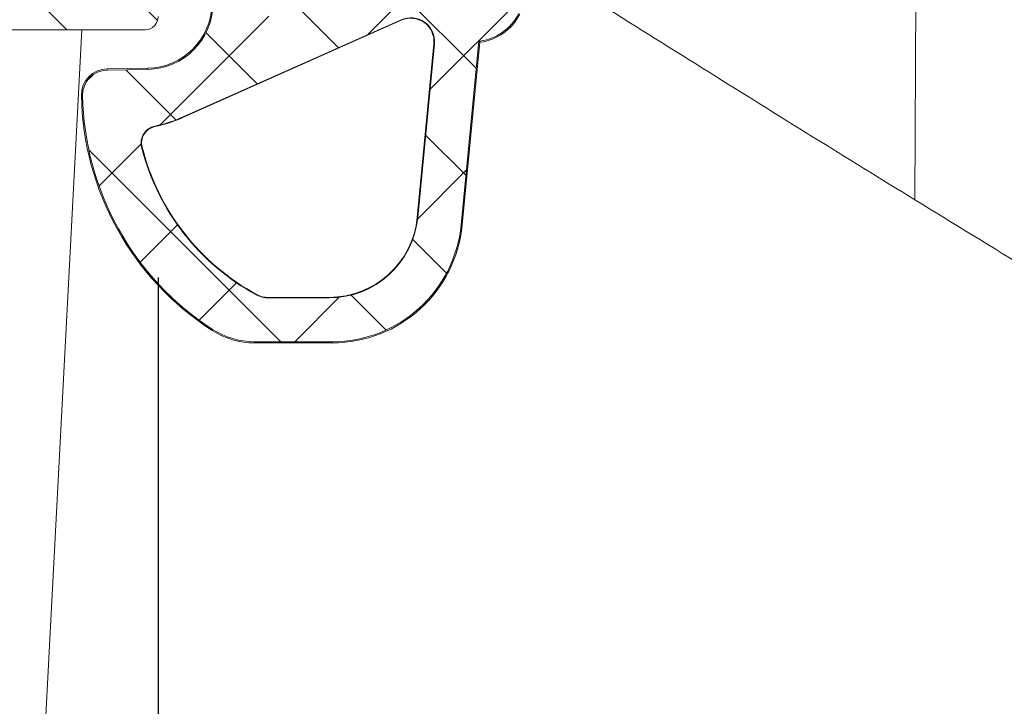
# Model space of a CAD drawing. Units: millimetres. Extents: x -84 to 1401, y -499 to 1601.
# Drawn here: x 318 to 394, y 976 to 1029 of the extents above; entities that cross this region are included whole.
import ezdxf

# ---------------------------------------------------------------- set-up
doc = ezdxf.new("R2010")
doc.units = ezdxf.units.MM
doc.header["$LTSCALE"] = 2
doc.layers.get('0').update_dxf_attribs({"lineweight": 15})
for name, color, linetype, lineweight in [('AM_0', 7, 'Continuous', 15), ('AM_8', 12, 'Continuous', 0), ('kote', 152, 'Continuous', 0)]:
    doc.layers.add(name, color=color, linetype=linetype, lineweight=lineweight)
doc.styles.get("Standard").update_dxf_attribs({"font": 'trebuc.ttf'})
doc.dimstyles.new('VARIABEL-ST', dxfattribs={"dimscale": 40, "dimtxt": 2, "dimasz": 1, "dimexe": 1, "dimexo": 1, "dimgap": 0.4, "dimtad": 1, "dimdsep": 46, "dimtxsty": 'Standard', "dimcen": 0, "dimclrd": 256, "dimclre": 256, "dimclrt": 256, "dimadec": 0, "dimazin": 0, "dimtp": 0.1, "dimtm": 0.1, "dimtfac": 0.71, "dimtmove": 0, "dimatfit": 3, "dimfxl": 1, "dimtzin": 0, "dimarcsym": 0})

# ---------------------------------------------------------------- blocks, each defined once
blk = doc.blocks.new('*D5')
at = {"layer": 'Defpoints', "color": 0, "transparency": 16777216}
for p in [(328.8544063949962, 1029.039179971783), (933.7646940072555, 1029.039179971783), (933.7646940072555, 913.3297884525036)]:
    blk.add_point(p, dxfattribs=at)
at = {"layer": 'kote', "lineweight": -2, "transparency": 16777216}
for p, q in [((328.8544063949962, 1009.039179971783), (328.8544063949962, 893.3297884525036)), ((933.7646940072555, 1009.039179971783), (933.7646940072555, 893.3297884525036)), ((348.8544063949962, 913.3297884525036), (913.7646940072555, 913.3297884525036))]:
    blk.add_line(p, q, dxfattribs=at)
at = {"layer": 'kote', "transparency": 16777216}
for points in [[(348.8544063949962, 916.663121785837), (348.8544063949962, 909.9964551191703), (328.8544063949962, 913.3297884525036)], [(913.7646940072555, 916.663121785837), (913.7646940072555, 909.9964551191703), (933.7646940072555, 913.3297884525036)]]:
    blk.add_solid(points, dxfattribs=at)
at = {"layer": 'kote', "transparency": 16777216, "insert": (631.3095502011258, 931.5385426612578), "char_height": 20, "attachment_point": 5}
blk.add_mtext('%%c605', dxfattribs=at)
blk = doc.blocks.new('Deckel_mA_schn.')
at = {"layer": 'AM_8', "linetype": 'Continuous'}
h = blk.add_hatch(dxfattribs=at)
h.set_pattern_fill('ANSI37', color=256, scale=2, style=0)
h.set_pattern_definition([(45, (-1250.720098750486, -1133.727718379631), (-4.490128060534576, 4.490128060534577), []), (135, (-1250.720098750486, -1133.727718379631), (-4.490128060534577, -4.490128060534576), [])])
edge = h.paths.add_edge_path(flags=0)
edge.add_ellipse((-306.3288295986467, -52.09249385134024), major_axis=(1.911105001595709, 0.0005789301440619099), ratio=0.9999999541028729, start_angle=91.00030291413404, end_angle=180.9999947126267)
edge.add_ellipse((-286.4348401900049, -51.73921648198336), major_axis=(21.80822999924415, 0.006606356911135621), ratio=0.9999999541028728, start_angle=180.9999947126277, end_angle=237.1004215914156)
edge.add_ellipse((-295.0655783965678, -65.08938708610492), major_axis=(5.911164536954628, 0.001790666307761953), ratio=0.9999999541028728, start_angle=237.1004215914148, end_angle=269.9996970397054)
edge.add_line((-295.0638189865392, -71.00055136113986), (-289.1065690639505, -70.9987782340894))
edge.add_ellipse((-289.1095190508095, -61.08758263630114), major_axis=(9.911196036946732, 0.003002393978721445), ratio=0.9999999541028727, start_angle=269.9996970397061, end_angle=354.4993533134112)
edge.add_line((-279.2436751164214, -62.03465141764934), (-277.8937867585273, -47.97254008655739))
edge.add_ellipse((-278.3175655794817, -44.0843126548715), major_axis=(3.911253128300032, 0.001184834080355962), ratio=0.9999999541028727, start_angle=276.2027717673173, end_angle=333.1959478119095)
edge.add_line((-274.8260269452169, -45.84699813939585), (-265.1305847623585, -26.64220627713337))
edge.add_ellipse((-266.8367965515974, -25.78083395121928), major_axis=(1.911313863954496, 0.0005789934146385444), ratio=0.9999999541028728, start_angle=333.1959478119112, end_angle=512.0001422309103)
edge.add_line((-268.5246605741047, -24.8840418965068), (-276.0754062396286, -39.0953974884784))
edge.add_ellipse((-276.5166625454813, -38.86009492660958), major_axis=(0.1460881738533399, 0.4802745161805226), ratio=0.996013237911417, start_angle=101.47979217124072, end_angle=258.8928341794374, ccw=False)
edge.add_line((-277.0145275203988, -38.81308536339691), (-275.276408025564, -20.70667700734737))
edge.add_ellipse((-272.2897454967763, -20.99422761323729), major_axis=(-2.039177164852818, 2.201555888497953), ratio=0.9997172399841164, start_angle=-42.78207051530461, end_angle=41.70145995414231, ccw=False)
edge.add_line((-272.2914845458613, -17.99377101385505), (-267.0378188884617, -17.99220730294621))
edge.add_ellipse((-267.038401010089, -16.99205510387753), major_axis=(0.6828720085455235, -0.7309282556559784), ratio=0.9997149744200549, start_angle=316.9719825929502, end_angle=401.95599102531)
edge.add_line((-266.0420475733133, -17.07920565263601), (-264.9147407654664, -4.148986718489027))
edge.add_line((-264.9147407654666, -4.148986718489027), (-307.5099362914452, -4.756897635163))
edge.add_spline(control_points=[(-307.5099362914455, -4.756897635163), (-307.1489849870557, -8.868245038261534), (-306.7880336826661, -12.97959244136052), (-306.4270823782765, -17.09093984445951)], knot_values=[8.192152956902543e-06, 8.192152956902543e-06, 8.192152956902543e-06, 8.192152956902543e-06, 0.01238967711308862, 0.01238967711308862, 0.01238967711308862, 0.01238967711308862], weights=[1, 1, 1, 1], degree=3, periodic=0)
edge.add_spline(control_points=[(-306.4270823782767, -17.09093984445951), (-306.4231729335941, -17.13546963296028), (-306.4162564323228, -17.17983589204266), (-306.4064257690068, -17.2234425874052), (-306.3818080842373, -17.33264131039357), (-306.3380008936651, -17.43909617466386), (-306.2786295566234, -17.53399314955584), (-306.219267086514, -17.62887595186692), (-306.1427082437783, -17.71482041453635), (-306.0552890171305, -17.78470981176031), (-305.9678770661867, -17.85459339224724), (-305.8671961223952, -17.91035131673505), (-305.7615809377655, -17.94736478408402), (-305.6559654324649, -17.98437836381379), (-305.5425028272009, -18.00366790935766), (-305.4305892939051, -18.00363459920334)], knot_values=[0, 0, 0, 0, 0.0001341032154523711, 0.0001341032154523711, 0.0001341032154523711, 0.0004739884385197869, 0.0004739884385197869, 0.0004739884385197869, 0.0008138222329514629, 0.0008138222329514629, 0.0008138222329514629, 0.001153627919866767, 0.001153627919866767, 0.001153627919866767, 0.001493435422489989, 0.001493435422489989, 0.001493435422489989, 0.001493435422489989], weights=[1, 1, 1, 1, 1, 1, 1, 1, 1, 1, 1, 1, 1, 1, 1, 1], degree=3, periodic=0)
edge.add_line((-305.4305892939051, -18.00363459920334), (-300.8200515947897, -18.00226231010731))
edge.add_ellipse((-300.8200730057958, -21.0027194334765), major_axis=(-2.122001648967576, -2.121932297364655), ratio=0.9996952686361813, start_angle=134.0052857876237, end_angle=225.0092586732559, ccw=False)
edge.add_line((-297.8200767172568, -21.05439972574129), (-298.0333375974369, -33.21885952276546))
edge.add_ellipse((-298.533323389204, -33.20947098295744), major_axis=(0.1066360419863998, -0.4899202033953188), ratio=0.9972254874535257, start_angle=-76.22521570026367, end_angle=76.68050583304841, ccw=False)
edge.add_line((-298.982442196588, -33.42940568957272), (-303.1193553570615, -24.95404422168724))
edge.add_ellipse((-304.8367965526602, -25.79234527344204), major_axis=(1.911112933077684, 0.0005789325467420333), ratio=0.9999999541028727, start_angle=26.00013280936755, end_angle=205.9998671912707)
edge.add_line((-306.5542416345286, -26.6306383632849), (-298.2172787019388, -43.71091117726598))
edge.add_line((-298.2172787019388, -43.71091117726553), (-298.2421108118187, -45.12734161708624))
edge.add_ellipse((-303.3302083171629, -45.03813978903906), major_axis=(-5.088879131432408, -0.001541571774556556), ratio=0.9999999541028728, start_angle=91.00030291413822, end_angle=178.9782670291982, ccw=False)
edge.add_line((-303.2398268934412, -50.12621624410292), (-306.3627719239535, -50.18169029113949))
edge = h.paths.add_edge_path(flags=0)
edge.add_ellipse((-289.3554403098904, -60.81710361431203), major_axis=(-6.818251756579271, -0.0020654498148406), ratio=0.9999999541028729, start_angle=90.0003029602945, end_angle=174.4994113948257, ccw=False)
edge.add_line((-289.3533388076096, -67.63535504693607), (-294.0352712062931, -67.63679809897019))
edge.add_ellipse((-294.0358316303398, -65.81852167248087), major_axis=(-1.818276512881162, -0.0005508096534035247), ratio=0.9999999541028728, start_angle=61.62003514432081, end_angle=90.00030296029138, ccw=False)
edge.add_ellipse((-286.4350497210737, -51.73921654545654), major_axis=(-17.81823630002297, -0.005397669986467687), ratio=0.9999999541028727, start_angle=14.108814907463398, end_angle=61.620035144322514, ccw=False)
edge.add_ellipse((-302.4360188933508, -55.76615294795499), major_axis=(-1.318320914064592, -0.0003993583377480476), ratio=0.9999999541028726, start_angle=-77.84206879994213, end_angle=14.108814907466126, ccw=False)
edge.add_ellipse((-305.0723061783801, -43.54732968310225), major_axis=(11.18166516573196, 0.003387256597541292), ratio=0.9999999541028728, start_angle=282.1579312000578, end_angle=293.9997232317028)
edge.add_line((-300.52126814908, -53.76093289791186), (-283.8410632488371, -46.32846873453639))
edge.add_ellipse((-283.1010319416198, -47.98927360801724), major_axis=(-1.818218664883351, -0.0005507921295366119), ratio=0.9999999541028729, start_angle=174.4994113948254, end_angle=293.9997232317026, ccw=False)
edge.add_line((-281.2911329884519, -48.16301247308718), (-282.5683871600099, -61.46861783800148))
edge = h.paths.add_edge_path(flags=0)
edge.add_line((-292.7614224111273, -8.139682272259392), (-289.267170874564, -8.089849903836352))
edge.add_ellipse((-289.2532125783662, -9.089904944912519), major_axis=(-0.695888832354932, -0.7185723555040244), ratio=0.9996963897792871, start_angle=134.1072855066245, end_angle=224.889588637814, ccw=False)
edge.add_line((-288.2530656307097, -9.08929841730594), (-288.2517580595156, -13.40571875697344))
edge.add_ellipse((-289.2519051898075, -13.40572238660695), major_axis=(0.701316290434381, -0.7132701658602948), ratio=0.9997007000568202, start_angle=-44.4896032802626, end_angle=45.492945199073574, ccw=False)
edge.add_line((-289.2512975828683, -14.40587457486788), (-292.821676397195, -14.40697502698265))
edge.add_ellipse((-292.8216692568553, -13.40682264924578), major_axis=(-0.7192952570754186, -0.6951587006780149), ratio=0.9996845063774006, start_angle=-45.017734568164826, end_angle=45.98623831746448, ccw=False)
edge.add_line((-293.8216787820827, -13.38960646371504), (-293.7468587483099, -9.12189689016816))
edge.add_ellipse((-292.7468600159661, -9.139728698134036), major_axis=(-0.7123387621625282, 0.7022638826312678), ratio=0.9996995989516295, start_angle=-44.582396993282885, end_angle=43.57895927262962, ccw=False)
edge = h.paths.add_edge_path(flags=0)
edge.add_line((-278.500432834602, -19.09130868398677), (-280.6574792773777, -41.56201918192471))
edge.add_spline(control_points=[(-280.6574792773779, -41.5620191819238), (-280.6681739846633, -41.67342970443258), (-280.6982465876833, -41.78453093253154), (-280.7452130482277, -41.88612243253726), (-280.7921799385974, -41.98771486228395), (-280.8573371108293, -42.08259935297463), (-280.9352899177964, -42.16291292878066), (-281.0132264596198, -42.24320974686032), (-281.1061031678967, -42.31115663496291), (-281.206227121954, -42.36112539889598), (-281.3063385631528, -42.41108791804879), (-281.4164560407385, -42.4444549537933), (-281.5274614541804, -42.45846752549221), (-281.6406882328276, -42.47276050729158), (-281.758055645734, -42.46730066197449), (-281.86946790657, -42.44256403190718)], knot_values=[4.384700180154325e-16, 4.384700180154325e-16, 4.384700180154325e-16, 4.384700180154325e-16, 0.0003357679728705104, 0.0003357679728705104, 0.0003357679728705104, 0.0006715410091195427, 0.0006715410091195427, 0.0006715410091195427, 0.001007242736116722, 0.001007242736116722, 0.001007242736116722, 0.001342900615071521, 0.001342900615071521, 0.001342900615071521, 0.001685474291651176, 0.001685474291651176, 0.001685474291651176, 0.001685474291651176], weights=[1, 1, 1, 1, 1, 1, 1, 1, 1, 1, 1, 1, 1, 1, 1, 1], degree=3, periodic=0)
edge.add_ellipse((-283.10099228421, -47.98927359600418), major_axis=(5.681781335326342, 0.001721179361804948), ratio=0.9999999541028726, start_angle=77.46444560260491, end_angle=105.0123897456742)
edge.add_spline(control_points=[(-284.5743946787427, -42.50185847372893), (-284.6824980638664, -42.53088484923398), (-284.7971024320088, -42.5416533915535), (-284.9087201045197, -42.53326485572495), (-285.0203391204434, -42.5248762189334), (-285.1320502822807, -42.49709773580332), (-285.2345961099979, -42.45222539286476), (-285.3371131483289, -42.40736564768065), (-285.4332981042955, -42.34418391516817), (-285.5151817855542, -42.26791332693335), (-285.5970480195372, -42.19165898997051), (-285.6668770638951, -42.10021868829051), (-285.7188900075237, -42.00116588486014), (-285.7709059458421, -41.90210737838004), (-285.806538340302, -41.7927048459527), (-285.8228450368567, -41.68201456998975), (-285.830777459604, -41.62816908019283), (-285.8343116560309, -41.5734933724724), (-285.83337825994, -41.51907472792971)], knot_values=[1.722188176232988e-16, 1.722188176232988e-16, 1.722188176232988e-16, 1.722188176232988e-16, 0.0003357973364262808, 0.0003357973364262808, 0.0003357973364262808, 0.0006716013842743955, 0.0006716013842743955, 0.0006716013842743955, 0.001007309778989405, 0.001007309778989405, 0.001007309778989405, 0.001342944136654056, 0.001342944136654056, 0.001342944136654056, 0.001678596349844012, 0.001678596349844012, 0.001678596349844012, 0.001840098114140669, 0.001840098114140669, 0.001840098114140669, 0.001840098114140669], weights=[1, 1, 1, 1, 1, 1, 1, 1, 1, 1, 1, 1, 1, 1, 1, 1, 1, 1, 1], degree=3, periodic=0)
edge.add_line((-285.83337825994, -41.51907472792971), (-285.4467863946402, -18.98008457290018))
edge.add_ellipse((-284.4467810431343, -18.99754131145517), major_axis=(-0.7075548366565106, 0.707089492078029), ratio=0.9996954408493423, start_angle=-44.993067409028924, end_angle=43.98978298458343, ccw=False)
edge.add_line((-284.4473833822581, -17.99738911840484), (-279.4960025209098, -17.9959153801102))
edge.add_ellipse((-279.4960349215812, -18.996067762086), major_axis=(-0.7349154606339181, -0.6786469401700359), ratio=0.9996689626107556, start_angle=131.8057164179347, end_angle=227.2871215398843, ccw=False)
edge = h.paths.add_edge_path(flags=0)
edge.add_line((-288.3400612060998, -19.01584523089457), (-288.7627530157829, -43.65979131128154))
edge.add_ellipse((-289.7627497461233, -43.64244859143753), major_axis=(0.8296866293030337, -0.5586036738358244), ratio=0.9997910818548742, start_angle=-32.02575893589977, end_angle=32.963122716346675, ccw=False)
edge.add_line((-289.355499221532, -44.55592953667963), (-292.9733675991752, -46.16804257698334))
edge.add_ellipse((-293.3800082280288, -45.25428986373606), major_axis=(-0.5585722655886891, -0.8300987945153072), ratio=0.9994669342714362, start_angle=-57.05389340818817, end_angle=57.940443151428326, ccw=False)
edge.add_line((-294.3800207539425, -45.23724483632839), (-293.9197267078057, -18.98222718538693))
edge.add_ellipse((-292.9197280494793, -19.00006321530816), major_axis=(0.7074229147181649, -0.7072213156107644), ratio=0.9996955543259284, start_angle=135.0176115290416, end_angle=223.9787300550518, ccw=False)
edge.add_line((-292.9203302750259, -17.99991102222373), (-289.3400594115465, -17.99884538368281))
edge.add_ellipse((-289.3400664308945, -18.99899775810388), major_axis=(-0.7071972587200915, -0.7074472017309763), ratio=0.9996953862517548, start_angle=134.0159613357619, end_angle=224.9982025873373, ccw=False)
edge = h.paths.add_edge_path(flags=0)
edge.add_line((-297.2119708726052, -9.310638170900688), (-297.604963240331, -13.5022371713934))
edge.add_ellipse((-298.6007177855047, -13.40860385132726), major_axis=(0.666481778420268, -0.7458885152463786), ratio=0.9997262933426799, start_angle=-41.7566343110131, end_angle=42.85386274017071, ccw=False)
edge.add_line((-298.6001374883353, -14.40875604800601), (-301.9334942377386, -14.40978344584676))
edge.add_ellipse((-301.9335219551506, -13.40963107885352), major_axis=(-0.6773923773698889, -0.7360045181155226), ratio=0.9997185770402697, start_angle=-41.549245006222804, end_angle=42.63498611444032, ccw=False)
edge.add_line((-302.9285004475335, -13.51128329184519), (-303.3496333533408, -9.377784091831586))
edge.add_ellipse((-302.3545922011783, -9.27674689643834), major_axis=(-0.7522143358543922, 0.6594337862967933), ratio=0.9996605101710127, start_angle=-47.933625950357, end_angle=47.04732933363778, ccw=False)
edge.add_line((-302.3691919526964, -8.276701003312041), (-298.2217098358553, -8.217552755192969))
edge.add_ellipse((-298.2077819889366, -9.217608230513974), major_axis=(0.7293927150421332, 0.6845856452009025), ratio=0.9996645496800668, start_angle=-48.531673890066315, end_angle=47.62250116902902, ccw=False)
edge = h.paths.add_edge_path(flags=0)
edge.add_line((-268.948176526186, -8.909764715681717), (-269.3884018579683, -13.49574663436931))
edge.add_ellipse((-270.3839464682426, -13.39990695744325), major_axis=(0.665639927886545, -0.7466391524955904), ratio=0.9997268431447092, start_angle=-41.69204548248672, end_angle=42.79148498695503, ccw=False)
edge.add_line((-270.3833667878732, -14.40005915431209), (-283.7174621513386, -14.40416895167721))
edge.add_ellipse((-283.717493664069, -13.40401658585404), major_axis=(0.6723819768697217, 0.7405799190758585), ratio=0.9997220462515729, start_angle=138.852840143878, end_angle=222.2464417736081, ccw=False)
edge.add_line((-284.7109747647758, -13.51938840664059), (-285.2191408323283, -9.132961666086544))
edge.add_ellipse((-284.225588491787, -9.01820477875333), major_axis=(-0.7566741861233884, 0.654319390991621), ratio=0.9996553335877612, start_angle=-48.32215927174428, end_angle=47.44937706667059, ccw=False)
edge.add_line((-284.2401928853174, -8.018158951827331), (-269.9577061476227, -7.814472945350076))
edge.add_ellipse((-269.9437790583549, -8.814528431475878), major_axis=(0.7301648149728969, 0.6837632960222962), ratio=0.9996637186979209, start_angle=-48.59404587854851, end_angle=47.68708770433318, ccw=False)
at = {"linetype": 'Continuous'}
for p, q in [((-244.4888787216512, -60.11885860312429), (-244.2366750891672, -9.073986992903315)), ((-283.8410637938482, -46.32847031962444), (-300.5212536800977, -53.76093287380388)), ((-283.8256046115555, -46.36172875518321), (-300.5057874660481, -53.79427326362236)), ((-283.8410637938482, -46.32847031962444), (-283.8256046115555, -46.36172875518321)), ((-282.6040058493552, -61.46513912303169), (-281.3267459606552, -48.1595345651416)), ((-282.5683719497235, -61.46861892564073), (-281.2911239294176, -48.16301064605557)), ((-281.2911239294176, -48.16301064605557), (-281.3267459606552, -48.1595345651416)), ((-277.8937919859957, -47.97253929763963), (-279.2436821459164, -62.03465314242146)), ((-277.8107350008461, -48.05226888088498), (-279.1537821247857, -62.04313074719209)), ((-277.8937919859957, -47.97253929763963), (-277.8107350008461, -48.05226888088498)), ((-306.362809830666, -50.09280705356548), (-303.2398529800455, -50.03735256755988)), ((-306.362765941323, -50.18168874557921), (-306.362809830666, -50.09280705356548)), ((-306.362765941323, -50.18168874557921), (-303.2398157021519, -50.12621563512391)), ((-303.2398157021519, -50.12621563512391), (-303.2398529800455, -50.03735256755988)), ((-308.2396222113277, -52.12642679209819), (-308.3269834340695, -52.12800297722822)), ((-300.5212536800977, -53.76093287380388), (-300.5057874660481, -53.79427326362236)), ((-302.7140580023645, -54.47748620849404), (-302.705713907483, -54.51317568880847)), ((-303.7144731418673, -56.08790078284972), (-303.6784237341074, -56.07898641819736)), ((-282.5683719497235, -61.46861892564073), (-282.6040058493552, -61.46513912303169)), ((-279.2436821459164, -62.03465314242146), (-279.1537821247857, -62.04313074719209)), ((-294.8996178680979, -67.41852896098169), (-294.881651264953, -67.3864413168443)), ((-294.0352591899536, -67.63680011072654), (-294.0346538588281, -67.60033678423986)), ((-294.0352591899536, -67.63680011072654), (-289.3533507835675, -67.6353520200795)), ((-294.0346538588281, -67.60033678423986), (-289.352707708623, -67.5989184844824)), ((-289.3533507835675, -67.6353520200795), (-289.352707708623, -67.5989184844824)), ((-298.2748291830346, -70.05351058796703), (-298.3215285713111, -70.12813485211188)), ((-289.1065729100567, -70.99877497335763), (-295.0638336613017, -71.0005498012464)), ((-295.0638336613017, -71.0005498012464), (-295.0622599071746, -71.08939005162381)), ((-289.1050090674064, -71.08758542441399), (-295.0622599071746, -71.08939005162381)), ((-289.1065729100567, -70.99877497335763), (-289.1050090674064, -71.08758542441399))]:
    blk.add_line(p, q, dxfattribs=at)
for centre, radius, start, end in [((-303.3286546995498, -45.03812973424681), 5.000011468237093, 271.0176439179568, 358.99551612442), ((-303.3302083171627, -45.03813978903906), 5.088879364851808, 271.017659543192, 358.995623659232), ((-278.3175655794817, -44.0843126548715), 3.911253271256614, 276.220128632939, 333.2133054534932), ((-278.3160371414358, -44.08433033444123), 3.999983320170366, 277.2573406283026, 333.2136273009614), ((-283.1010319416198, -47.9892736080177), 1.81821874754213, 354.516768228895, 114.0170807919805), ((-283.100381365248, -47.98925145239207), 1.781790921212087, 354.5159577816387, 114.0177272481482), ((-306.3272772314974, -52.09251250797877), 2.000021117391769, 91.01797679206962, 181.0167696812385), ((-306.3288295986465, -52.09249385134024), 1.911105089256739, 91.01765954320503, 181.0173512499063), ((-286.4334325450707, -51.73922816201718), 21.89700245207359, 181.0173231064528, 237.1180616350825), ((-286.4348401900049, -51.73921648198336), 21.8082309995697, 181.0173512499063, 237.117776975281), ((-305.0723061783799, -43.54732968310225), 11.18166525047597, 282.1752883246202, 294.0170807919805), ((-305.0718791442712, -43.54696147760239), 11.21858244404516, 282.1759680980541, 294.0172374605189), ((-302.4360188933508, -55.76615294795545), 1.318320970957797, 102.1752883246074, 194.126170868902), ((-302.4354098034262, -55.76613126313839), 1.281780784656341, 102.1740267991743, 194.1273835904527), ((-286.4350497210737, -51.73921654545654), 17.81823706898488, 194.1261708689304, 241.6373906277609), ((-286.4343235915496, -51.73923403804326), 17.78180082127805, 194.1260438288712, 241.6370897969248), ((-289.3554403098904, -60.81710361431203), 6.818252066546698, 270.017659543461, 354.516768228895), ((-289.3547762897713, -60.81711711761307), 6.781801682348449, 270.0174763251339, 354.5168465021578), ((-289.1095190508092, -61.08758263630114), 9.911196487523748, 270.0170536228325, 354.516710147474), ((-289.1080517062094, -61.08755554390098), 10.000030343394, 270.0174329835739, 354.5166073275466), ((-294.0358316303398, -65.81852167248087), 1.818276531710157, 241.6373906277609, 270.017659543461), ((-294.0351460742993, -65.81834000847118), 1.781996843747504, 241.6385786395881, 270.01582599293), ((-295.064007947072, -65.08918889476934), 6.000201411482932, 237.1185982876144, 270.0166919913273), ((-295.0655783965678, -65.08938708610492), 5.911164616915692, 237.117776975281, 270.0170536228455)]:
    blk.add_arc(centre, radius, start, end, dxfattribs=at)
blk.add_open_spline([(-244.4888787216512, -60.11885860312429), (-247.090871951397, -58.51580502817376), (-252.295004307307, -55.30960799342108), (-260.3094611226713, -50.31002882930113), (-267.2153413030367, -45.98327971835295), (-271.4565050492527, -43.30812653009832), (-272.9634860232502, -42.35758436797948)], degree=3, knots=[0, 0, 0, 0, 0.2784463729261998, 0.5569083586248811, 0.8425595630714797, 1, 1, 1, 1], dxfattribs=at)
blk.add_open_spline([(-226.5919959031164, -71.03515405067026), (-232.5681785199297, -67.4152852761448), (-238.533032364011, -63.77513310517895), (-244.4888818652214, -60.11885927121682)], degree=3, dxfattribs=at)

msp = doc.modelspace()

# ---------------------------------------------------------------- hatches: boundary and pattern name
at = {"layer": 'AM_8'}
h = msp.add_hatch(dxfattribs=at)
h.set_pattern_fill('_U', color=256, scale=5.400000000000001, angle=135, style=0, pattern_type=0)
h.set_pattern_definition([(135, (-130.5727344441455, 1258.998651109912), (-3.818376618407358, -3.818376618407357), [])])
edge = h.paths.add_edge_path()
edge.add_line((298.0602567733645, 1014.521727565346), (298.3029085297835, 1028.521727565346))
edge.add_line((298.3029085297835, 1028.521727565346), (300.0055533299596, 1028.521727565346))
edge.add_arc((300.0055533299596, 1033.521727565346), 5.000000000000215, 270, 342.5423968762797)
edge.add_line((304.7752493370446, 1032.021727565346), (312.2631023319941, 1032.021727565346))
edge.add_ellipse((312.263102331995, 1031.021727565346), major_axis=(1.000038078385614, 0), ratio=0.9999619230642938, start_angle=0, end_angle=90.00000000005213, ccw=False)
edge.add_line((313.2631404103806, 1031.021727565346), (313.2631404103799, 1014.521727565346))
edge.add_line((313.2631404103799, 1014.521727565346), (315.2632165671507, 1014.521727565346))
edge.add_line((315.2632165671507, 1014.521727565346), (315.4568306698334, 1014.521727565346))
edge.add_line((315.4568306698334, 1014.521727565346), (315.7632356063446, 1014.521727565346))
edge.add_line((315.7632356063446, 1014.521727565346), (316.2949652846423, 1013.521727565346))
edge.add_line((316.2949652846423, 1013.521727565346), (317.2458369943338, 1013.521727565346))
edge.add_line((317.2458369943338, 1013.521727565346), (317.4989450733733, 1028.021727565346))
edge.add_line((317.4989450733733, 1028.021727565346), (317.6973706088152, 1028.021727565346))
edge.add_line((317.6973706088152, 1028.021727565346), (327.8545586998403, 1028.021727565346))
edge.add_arc((327.8545586998403, 1029.021727565346), 1, 270, 361.0000000000018)
edge.add_line((328.8544063949967, 1029.039179971783), (328.7752493370449, 1033.574084784658))
edge.add_arc((325.7757062515752, 1033.521727565346), 3, 1.00000000000161, 90)
edge.add_line((325.7757062515752, 1036.521727565346), (320.5545974031832, 1036.521727565346))
edge.add_line((320.5545974031832, 1036.521727565346), (317.2889557823607, 1036.520738306057))
edge.add_line((317.2889557823607, 1036.520738306057), (317.2889382154338, 1036.521727565346))
edge.add_line((317.2889382154338, 1036.521727565346), (302.7752493370449, 1036.521727565346))
edge.add_arc((302.7752493370449, 1034.521727565346), 2, 90, 180)
edge.add_arc((298.7752493370449, 1034.521727565346), 2, -90, 0, ccw=False)
edge.add_line((298.7752493370449, 1032.521727565346), (291.9126638630119, 1032.521727565346))
edge.add_arc((291.9126638630119, 1034.521727565346), 2, 181.0000000000017, 270, ccw=False)
edge.add_line((289.912968472699, 1034.486822752472), (289.3095502011261, 1069.05663237822))
edge.add_arc((287.3098548108132, 1069.021727565347), 2.000000000000237, 0.9999999999691979, 90)
edge.add_line((287.3098548108132, 1071.021727565347), (283.2752493370449, 1071.021727565347))
edge.add_line((283.2752493370449, 1071.021727565347), (282.1205487986658, 1073.021727565347))
edge.add_line((282.1205487986658, 1073.021727565347), (251.4299498754249, 1073.021727565347))
edge.add_line((251.4299498754249, 1073.021727565347), (250.2752493370458, 1071.021727565347))
edge.add_line((250.2752493370458, 1071.021727565347), (245.3488714337013, 1071.021727565347))
edge.add_line((245.3488714337013, 1071.021727565347), (244.1941708953223, 1073.021727565347))
edge.add_line((244.1941708953223, 1073.021727565347), (239.1941708953223, 1073.021727565347))
edge.add_line((239.1941708953223, 1073.021727565347), (238.7577942721168, 1048.021727565347))
edge.add_line((238.7577942721168, 1048.021727565347), (239.7435399053834, 1048.021727565347))
edge.add_line((239.7435399053834, 1048.021727565347), (240.2752493370449, 1049.021727565347))
edge.add_line((240.2752493370449, 1049.021727565347), (242.7752493370449, 1049.021727565347))
edge.add_line((242.7752493370449, 1049.021727565347), (243.0635625412483, 1065.539179971784))
edge.add_arc((244.0634102364043, 1065.521727565347), 1.000000000000012, 90, 179.0000000000108, ccw=False)
edge.add_line((244.0634102364043, 1066.521727565347), (252.2752493370449, 1066.521727565347))
edge.add_line((252.2752493370449, 1066.521727565347), (253.429949875424, 1068.521727565347))
edge.add_line((253.429949875424, 1068.521727565347), (280.1205487986658, 1068.521727565347))
edge.add_line((280.1205487986658, 1068.521727565347), (281.2752493370449, 1066.521727565347))
edge.add_line((281.2752493370449, 1066.521727565347), (284.2752493370449, 1066.521727565347))
edge.add_arc((284.2752493370449, 1065.521727565347), 1, 1.3017142919125035e-11, 90, ccw=False)
edge.add_line((285.2752493370449, 1065.521727565347), (285.2752493370449, 1035.159142091314))
edge.add_arc((291.9126638630119, 1035.159142091314), 6.637414525967756, 180, 260.0857770157252)
edge.add_line((290.769876067417, 1028.620846622022), (291.0142457819206, 1014.521727565347))
edge.add_line((291.0142457819206, 1014.521727565347), (298.0602567733645, 1014.521727565346))

# ---------------------------------------------------------------- linework, layer by layer
at = {"color": 7, "linetype": 'Continuous'}
for p, q in [((327.8545586998403, 1028.021727565346), (317.4989450733733, 1028.021727565346)), ((323.0023321920612, 1028.021727565346), (318.8095502011261, 948.0217275653459))]:
    msp.add_line(p, q, dxfattribs=at)
msp.add_arc((327.8545586998403, 1029.021727565346), 1, 270, 1.000000000001762, dxfattribs=at)

# ---------------------------------------------------------------- block references
at = {"layer": 'AM_0'}
msp.add_blockref('Deckel_mA_schn.', (631.3095502011261, 1075.115867372686), dxfattribs=at)

# ---------------------------------------------------------------- dimensions: what is measured, and where the dimension line sits
at = {"layer": 'kote'}
dim = msp.add_linear_dim(base=(933.7646940072555, 913.3297884525036), p1=(328.8544063949962, 1029.039179971783), p2=(933.7646940072555, 1029.039179971783), angle=1.131887686614709e-13, text='%%c<>', dimstyle='VARIABEL-ST', override={"dimscale": 20, "dimtxt": 1, "dimtoh": 1, "dimdec": 0, "dimpost": '<>', "dimtofl": 0, "dimatfit": 0}, dxfattribs=at)
dim.commit()
dim.dimension.update_dxf_attribs({"geometry": '*D5', "text_midpoint": (631.3095502011258, 931.5385426612578)})

doc.saveas('drawing.dxf')
